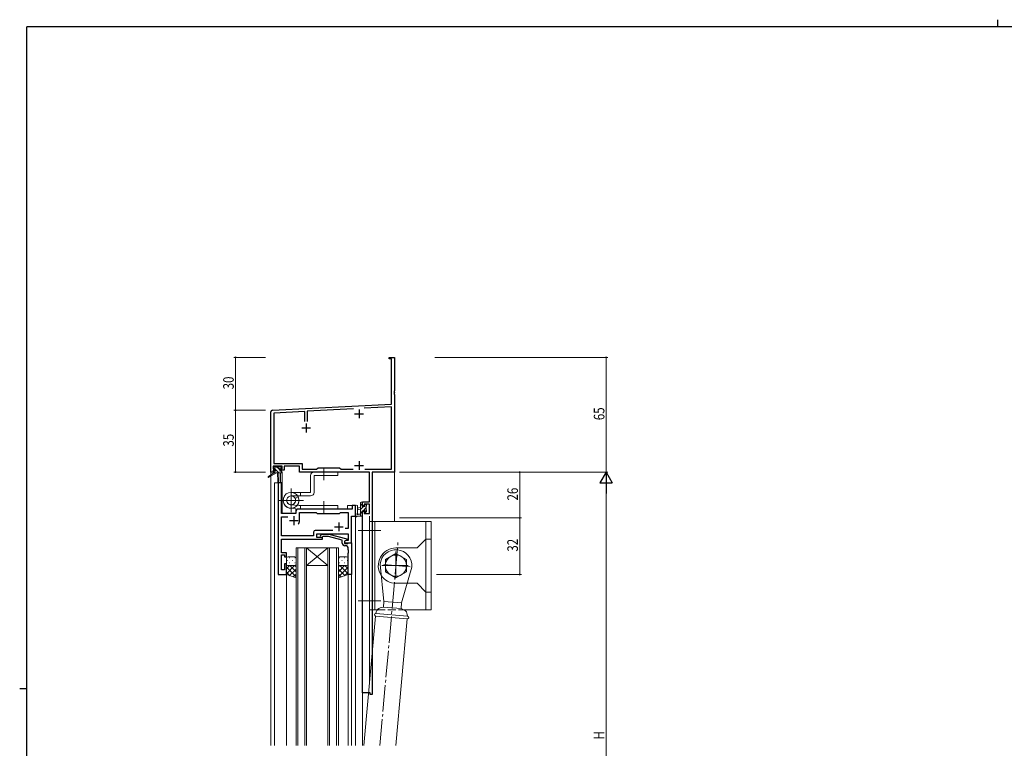
# Model space of a CAD drawing. Extents: x 0 to 1133, y 0 to 806.
# Drawn here: x 0 to 558, y 393 to 806 of the extents above; entities that cross this region are included whole.
import ezdxf

# ---------------------------------------------------------------- set-up
doc = ezdxf.new("R2010")
doc.units = 0
doc.linetypes.add('YCENTER_1', pattern=[13, 10, -1, 1, -1])
doc.linetypes.add('YHIDDEN_1', pattern=[4, 3, -1])
for name, color, linetype, lineweight in [('YKK_11', 7, 'CONTINUOUS', 30), ('YKK_12', 2, 'CONTINUOUS', 13), ('YKK_13', 4, 'CONTINUOUS', 13), ('YKK_D', 6, 'CONTINUOUS', 13)]:
    doc.layers.add(name, color=color, linetype=linetype, lineweight=lineweight)
doc.layers.add('YKK_ZWAK', color=7, linetype='CONTINUOUS')
doc.styles.get("Standard").update_dxf_attribs({"font": 'ROMANS.SHX', "bigfont": 'EXTFONT.SHX'})

# ---------------------------------------------------------------- blocks, each defined once
blk = doc.blocks.new('A201')
at = {"layer": 'YKK_ZWAK', "color": 8, "linetype": 'Continuous'}
blk.add_line((296.01, 412), (296.01, 410), dxfattribs=at)
at = {"layer": 'YKK_ZWAK', "color": 254, "linetype": 'Continuous'}
for p, q in [((571, 410), (21, 410)), ((21, 35), (21, 410)), ((19, 222.5), (21, 222.5))]:
    blk.add_line(p, q, dxfattribs=at)

msp = doc.modelspace()

# ---------------------------------------------------------------- linework, layer by layer
at = {"layer": 'YKK_11', "color": 0, "linetype": 'ByBlock', "lineweight": -2}
for p, q in [((209.3, 613.77), (209.3, 614.67)), ((209.3, 614.67), (212.3, 614.67)), ((210.67, 613.77), (209.3, 613.77)), ((210.67, 588.25), (210.67, 613.77)), ((212.3, 614.67), (212.3, 595.62)), ((212.3, 595.62), (212.18, 595.44)), ((212.18, 595.44), (212.18, 594.89)), ((212.18, 594.89), (212.3, 594.71)), ((212.3, 594.62), (212.18, 594.44)), ((212.18, 594.44), (212.18, 593.89)), ((212.18, 593.89), (212.3, 593.71)), ((212.3, 594.71), (212.3, 594.62)), ((212.3, 593.71), (212.3, 549.67)), ((143.24, 584.72), (210.67, 588.25)), ((210.67, 586.62), (195.12, 585.8)), ((210.67, 551.3), (210.67, 586.62)), ((142.3, 549.67), (142.3, 583.72)), ((161.65, 584.05), (143.93, 583.12)), ((143.93, 583.12), (143.93, 554.6)), ((161.65, 578.37), (161.65, 584.05)), ((189.16, 585.49), (162.95, 584.12)), ((162.95, 584.12), (162.95, 578.37)), ((148.8, 552.97), (143.6, 552.97)), ((143.6, 552.97), (143.6, 551.47)), ((143.93, 554.6), (160.13, 554.6)), ((148.8, 551.47), (148.8, 552.97)), ((158.5, 552.97), (149.8, 552.97)), ((149.8, 552.97), (149.8, 550.67)), ((158.5, 549.67), (158.5, 552.97)), ((160.13, 554.6), (160.13, 551.3)), ((143.6, 549.67), (142.3, 549.67)), ((143.6, 551.47), (144.7, 551.47)), ((144.7, 550.67), (143.6, 550.67)), ((143.6, 550.67), (143.6, 549.67)), ((144.7, 551.47), (144.7, 550.67)), ((147.7, 550.67), (147.7, 551.47)), ((147.7, 551.47), (148.8, 551.47)), ((149.8, 550.67), (147.7, 550.67)), ((198.17, 549.67), (158.5, 549.67)), ((160.13, 551.3), (168.23, 551.3)), ((168.23, 551.3), (169.1, 552.17)), ((169.1, 552.17), (181.3, 552.17)), ((181.3, 552.17), (182.17, 551.3)), ((182.17, 551.3), (188.95, 551.3)), ((195.65, 551.3), (210.67, 551.3)), ((195.65, 551.3), (210.67, 551.3)), ((198.17, 532.77), (198.17, 549.67)), ((199.8, 549.67), (199.8, 423.67)), ((212.3, 549.67), (199.8, 549.67)), ((194.3, 530.47), (194.3, 532.77)), ((194.3, 532.77), (198.17, 532.77)), ((195.1, 530.47), (194.3, 530.47)), ((198.17, 531.57), (195.1, 531.57)), ((195.1, 531.57), (195.1, 530.47)), ((198.17, 526.3), (198.17, 531.57)), ((194.3, 424.67), (194.3, 527.47)), ((194.3, 527.47), (195.1, 527.47)), ((195.1, 527.47), (195.1, 526.3)), ((195.1, 526.3), (198.17, 526.3)), ((198.6, 424.67), (194.3, 424.67)), ((198.6, 423.67), (198.6, 424.67)), ((199.8, 423.67), (198.6, 423.67))]:
    msp.add_line(p, q, dxfattribs=at)
at = {"layer": 'YKK_11', "color": 2}
for p, q in [((189.8, 582.67), (194.8, 582.67)), ((192.3, 585.17), (192.3, 580.17)), ((159.8, 574.67), (164.8, 574.67)), ((162.3, 577.17), (162.3, 572.17)), ((189.8, 553.37), (194.8, 553.37)), ((192.3, 555.87), (192.3, 550.87))]:
    msp.add_line(p, q, dxfattribs=at)
at = {"layer": 'YKK_11', "color": 0, "linetype": 'ByBlock', "lineweight": -2, "ltscale": 0.5}
for p, q in [((146.5, 543.67), (146.5, 491.67)), ((148.43, 543.67), (146.5, 543.67)), ((148.43, 526.17), (148.43, 543.67)), ((188.37, 530.67), (188.37, 528.67)), ((190.3, 530.67), (188.37, 530.67)), ((190.3, 524.67), (190.3, 530.67)), ((156.5, 526.17), (148.43, 526.17)), ((156.5, 527.67), (156.5, 526.17)), ((188.37, 528.67), (157.5, 528.67)), ((158.5, 522.17), (158.5, 526.74)), ((158.5, 526.74), (168.03, 526.74)), ((168.03, 526.74), (168.6, 526.17)), ((168.6, 526.17), (181.3, 526.17)), ((181.3, 526.17), (181.87, 526.74)), ((181.87, 526.74), (186.17, 526.74)), ((186.17, 526.74), (186.17, 517.67)), ((188.1, 509.67), (188.1, 524.67)), ((188.1, 524.67), (190.3, 524.67)), ((148.43, 524.24), (151.95, 524.24)), ((148.43, 513.6), (148.43, 524.24)), ((166.47, 513.6), (148.43, 513.6)), ((166.47, 515.6), (166.47, 513.6)), ((177.45, 516.6), (167.47, 516.6)), ((177.45, 516.6), (167.47, 516.6)), ((168.4, 514.67), (186.17, 514.67)), ((168.4, 512.67), (168.4, 514.67)), ((170.47, 513.69), (171.25, 514.47)), ((171.25, 514.47), (175.19, 514.47)), ((175.19, 514.47), (185.3, 511.76)), ((186.17, 517.67), (184.46, 517.67)), ((186.17, 514.67), (186.17, 510.97)), ((148.31, 510.44), (148.43, 510.62)), ((148.31, 509.89), (148.31, 510.44)), ((148.43, 509.71), (148.31, 509.89)), ((148.31, 509.44), (148.43, 509.62)), ((148.31, 508.89), (148.31, 509.44)), ((148.43, 508.71), (148.31, 508.89)), ((148.43, 511.67), (171.6, 511.67)), ((148.43, 510.62), (148.43, 511.67)), ((148.43, 509.62), (148.43, 509.71)), ((148.43, 503.87), (148.43, 508.71)), ((171.6, 512.67), (168.4, 512.67)), ((171.74, 513.27), (171.32, 512.84)), ((171.6, 511.67), (171.6, 512.67)), ((175.03, 513.27), (171.74, 513.27)), ((182.8, 511.19), (175.03, 513.27)), ((182.8, 509.37), (182.8, 511.19)), ((185.3, 511.16), (184.1, 510.47)), ((184.96, 510.97), (184.1, 510.47)), ((184.1, 510.47), (184.1, 509.17)), ((184.1, 510.47), (184.1, 509.67)), ((184.1, 509.67), (188.1, 509.67)), ((184.1, 509.17), (185.9, 509.17)), ((185.1, 507.87), (184.3, 507.87)), ((186.17, 510.97), (184.96, 510.97)), ((185.3, 511.76), (185.3, 511.16)), ((185.9, 509.17), (186.1, 509.37)), ((186.1, 509.37), (186.4, 509.67)), ((186.4, 509.67), (188.1, 509.67)), ((188.1, 509.67), (188.1, 491.67)), ((151.1, 503.87), (148.43, 503.87)), ((148.43, 494.37), (148.43, 502.87)), ((148.43, 502.87), (150.1, 502.87)), ((150.1, 502.87), (150.1, 501.67)), ((151.1, 501.67), (151.1, 503.87)), ((186.1, 505.62), (186.1, 506.87)), ((186.22, 505.44), (186.1, 505.62)), ((186.1, 504.71), (186.22, 504.89)), ((186.1, 504.62), (186.1, 504.71)), ((186.22, 504.44), (186.1, 504.62)), ((186.1, 503.71), (186.22, 503.89)), ((186.1, 491.67), (186.1, 503.71)), ((186.22, 504.89), (186.22, 505.44)), ((186.22, 503.89), (186.22, 504.44)), ((150.1, 501.67), (151.1, 501.67)), ((150.1, 497.67), (150.1, 494.37)), ((151.1, 497.67), (150.1, 497.67)), ((151.1, 491.67), (151.1, 497.67)), ((146.5, 491.67), (151.1, 491.67)), ((150.1, 494.37), (148.43, 494.37)), ((188.1, 491.67), (186.1, 491.67))]:
    msp.add_line(p, q, dxfattribs=at)
at = {"layer": 'YKK_11', "color": 2, "ltscale": 0.5}
for p, q in [((155.3, 524.67), (155.3, 519.67)), ((152.8, 522.17), (157.8, 522.17)), ((180.8, 521.17), (180.8, 516.17)), ((178.3, 518.67), (183.3, 518.67))]:
    msp.add_line(p, q, dxfattribs=at)
at = {"layer": 'YKK_11', "color": 0, "linetype": 'ByBlock', "lineweight": -2}
msp.add_arc((143.3, 583.72), 1, 93, 180, dxfattribs=at)
at = {"layer": 'YKK_11', "color": 0, "linetype": 'ByBlock', "lineweight": -2, "ltscale": 0.5}
for centre, radius, start, end in [((157.5, 527.67), 1, 90, 180), ((155.3, 522.17), 3.2, 321.6335, 360), ((167.47, 515.6), 1, 90, 180), ((170.9, 513.27), 0.6, 135, 315), ((184.3, 509.37), 1.5, 180, 270), ((185.1, 506.87), 1, 0, 90)]:
    msp.add_arc(centre, radius, start, end, dxfattribs=at)
at = {"layer": 'YKK_12', "ltscale": 1.5}
for p, q in [((142.3, 579.67), (142.3, 394.67)), ((212.3, 579.67), (212.3, 521.67)), ((147.8, 549.27), (147.8, 543.67)), ((148.8, 549.67), (148.5, 549.67)), ((148.8, 549.67), (148.8, 526.17)), ((144.3, 543.67), (144.3, 394.67)), ((148.5, 543.67), (144.3, 543.67)), ((146.5, 491.67), (146.5, 543.67)), ((148.5, 543.67), (148.5, 526.17)), ((185.8, 530.67), (185.8, 528.67)), ((190.3, 530.67), (185.8, 530.67)), ((190.3, 394.67), (190.3, 530.67)), ((148.5, 526.17), (156.5, 526.17)), ((156.5, 528.67), (185.8, 528.67)), ((156.5, 526.17), (156.5, 528.67)), ((188.1, 509.67), (188.1, 524.66)), ((188.1, 524.66), (190.3, 524.66)), ((194.3, 524.67), (194.3, 394.67)), ((198.2, 524.67), (198.2, 429.7)), ((187.8, 509.67), (188.1, 509.67)), ((162.6, 506.67), (156.6, 506.67)), ((156.6, 506.67), (156.6, 394.67)), ((157.6, 394.67), (157.6, 506.67)), ((161.6, 506.67), (161.6, 394.67)), ((162.6, 394.67), (162.6, 506.67)), ((174.6, 506.67), (162.6, 496.67)), ((162.6, 506.67), (174.6, 496.67)), ((162.6, 506.67), (174.6, 506.67)), ((174.6, 506.67), (174.6, 394.67)), ((180.6, 506.67), (174.6, 506.67)), ((175.6, 394.67), (175.6, 506.67)), ((179.6, 506.67), (179.6, 394.67)), ((180.6, 394.67), (180.6, 506.67)), ((162.6, 496.67), (174.6, 496.67)), ((151.1, 491.67), (146.5, 491.67)), ((151.1, 394.67), (151.1, 491.67)), ((186.1, 394.67), (186.1, 491.67)), ((188.1, 394.67), (188.1, 491.97))]:
    msp.add_line(p, q, dxfattribs=at)
at = {"layer": 'YKK_13', "ltscale": 1.5}
for p, q in [((144.1, 552.57), (144.6, 552.57)), ((144.8, 552.37), (146.9, 552.37)), ((147.4, 550.93), (145.96, 552.37)), ((147.1, 552.57), (147.7, 552.57)), ((147.91, 552.48), (148.41, 551.98)), ((144, 549.27), (140.93, 547.22)), ((145.5, 549.27), (141.25, 546.71)), ((144.62, 551.47), (143.8, 552.29)), ((143.8, 551.77), (143.8, 552.27)), ((144, 549.97), (144, 549.27)), ((144.57, 549.27), (144, 549.84)), ((148.2, 549.27), (144, 549.27)), ((145, 551.47), (144.1, 551.47)), ((144.3, 550.27), (145, 550.27)), ((145, 550.27), (145, 551.47)), ((146.82, 549.27), (145, 551.09)), ((146.1, 549.27), (146.2, 544.26)), ((146.9, 549.27), (146.8, 544.26)), ((147.4, 551.01), (147.4, 550.27)), ((147.4, 550.27), (148.2, 550.27)), ((148.2, 551.47), (147.86, 551.47)), ((148.5, 549.83), (148.06, 550.27)), ((148.5, 549.97), (148.5, 549.57)), ((164.79, 547.67), (164.79, 538.19)), ((180.29, 549.66), (166.79, 549.67)), ((166.79, 538.19), (166.79, 547.67)), ((166.79, 547.67), (180.29, 547.67)), ((180.29, 547.67), (180.29, 549.66)), ((153.79, 538.19), (159.09, 538.19)), ((159.09, 536.19), (153.79, 536.19)), ((156.1, 534.69), (157.82, 535.69)), ((159.09, 536.19), (159.09, 538.19)), ((164.79, 538.19), (159.09, 538.19)), ((159.09, 536.19), (164.79, 536.19)), ((158.29, 530.66), (153.54, 531.15)), ((158.29, 530.66), (180.29, 530.66)), ((159.09, 530.66), (159.09, 528.66)), ((180.29, 530.66), (180.29, 528.66)), ((190.3, 530.39), (190.3, 525.23)), ((191.5, 530.39), (191.5, 526.43)), ((193.1, 524.67), (193.1, 532.27)), ((194.3, 531.96), (193.1, 530.76)), ((194.75, 530.17), (193.1, 528.51)), ((193.4, 532.57), (194, 532.57)), ((194.1, 531.47), (194.1, 530.17)), ((194.1, 530.17), (195.5, 530.17)), ((194.3, 532.27), (194.3, 531.67)), ((195.95, 531.37), (195.5, 530.91)), ((195.5, 530.17), (195.5, 531.07)), ((195.8, 531.37), (196.3, 531.37)), ((196.4, 530.37), (196.4, 528.27)), ((196.6, 531.07), (196.6, 530.57)), ((158.08, 528.68), (153.31, 529.19)), ((158.08, 528.68), (153.31, 529.19)), ((158.29, 528.66), (180.29, 528.66)), ((194, 524.67), (191.32, 524.67)), ((191.92, 525.87), (193.1, 525.87)), ((193.1, 529.57), (191.95, 529.46)), ((193.1, 528.37), (191.95, 528.47)), ((194.1, 527.27), (193.1, 526.27)), ((194.3, 525.22), (193.74, 524.67)), ((194.1, 527.77), (194.1, 525.77)), ((195.04, 527.77), (194.1, 527.77)), ((194.3, 525.57), (194.3, 524.97)), ((196.4, 529.57), (194.6, 527.77)), ((195.5, 526.97), (195.5, 527.31)), ((196.6, 527.52), (195.74, 526.67)), ((196.51, 527.25), (196.01, 526.75)), ((196.6, 528.07), (196.6, 527.47)), ((198.2, 471.67), (198.2, 521.67)), ((233.2, 521.67), (198.2, 521.67)), ((201.2, 471.67), (201.2, 521.67)), ((230.2, 511.67), (230.2, 521.67)), ((233.2, 471.67), (233.2, 521.67)), ((230.2, 511.67), (225.2, 506.67)), ((230.2, 481.67), (230.2, 511.67)), ((230.2, 511.67), (233.2, 511.67)), ((207.2, 500.13), (213.2, 503.59)), ((213.2, 506.67), (225.2, 506.67)), ((219.2, 500.13), (213.2, 503.59)), ((151.1, 500.67), (151.1, 497.67)), ((151.1, 491.67), (151.1, 497.67)), ((151.1, 497.66), (151.1, 497.66)), ((151.1, 492.01), (155.76, 496.67)), ((151.1, 494.84), (152.93, 496.67)), ((151.52, 499.59), (151.72, 499.59)), ((151.68, 496.76), (151.72, 496.76)), ((155.6, 501.67), (152.1, 501.67)), ((152.1, 496.67), (155.6, 496.67)), ((152.1, 496.67), (155.7, 496.67)), ((152.93, 501), (153.13, 501)), ((152.93, 498.17), (153.13, 498.17)), ((156.6, 493.15), (153.08, 496.67)), ((154.55, 499.59), (154.75, 499.59)), ((154.55, 496.76), (154.75, 496.76)), ((156.6, 495.98), (155.91, 496.67)), ((155.96, 501), (156.16, 501)), ((155.96, 498.17), (156.16, 498.17)), ((156.6, 497.67), (156.6, 500.67)), ((156.6, 497.67), (156.6, 489.7)), ((180.6, 497.67), (180.6, 500.67)), ((180.6, 497.67), (180.6, 489.7)), ((180.6, 493.15), (184.12, 496.67)), ((180.6, 495.98), (181.29, 496.67)), ((181.23, 501), (181.03, 501)), ((181.23, 498.17), (181.03, 498.17)), ((186.1, 492.01), (181.44, 496.67)), ((181.6, 501.67), (185.1, 501.67)), ((185.1, 496.67), (181.6, 496.67)), ((182.65, 499.59), (182.45, 499.59)), ((182.65, 496.76), (182.45, 496.76)), ((184.26, 501), (184.06, 501)), ((184.26, 498.17), (184.06, 498.17)), ((186.1, 494.84), (184.27, 496.67)), ((185.68, 499.59), (185.48, 499.59)), ((185.51, 496.76), (185.48, 496.76)), ((186.1, 500.67), (186.1, 497.67)), ((186.1, 491.67), (186.1, 497.67)), ((186.1, 497.66), (186.1, 497.66)), ((206.4, 476.38), (204.23, 497.45)), ((207.2, 500.13), (207.2, 493.2)), ((219.2, 500.13), (219.2, 493.2)), ((156.6, 490.32), (151.1, 495.82)), ((153.16, 490.93), (151.1, 492.99)), ((156.6, 489.7), (151.1, 491.67)), ((152.93, 491.01), (156.6, 494.68)), ((155.02, 490.27), (156.6, 491.85)), ((180.6, 490.32), (186.1, 495.82)), ((184.27, 491.01), (180.6, 494.68)), ((182.18, 490.27), (180.6, 491.85)), ((180.6, 489.7), (186.1, 491.67)), ((184.04, 490.93), (186.1, 492.99)), ((213.2, 489.74), (207.2, 493.2)), ((213.2, 489.74), (219.2, 493.2)), ((222.16, 495.88), (216.36, 475.51)), ((213.2, 486.67), (219.54, 486.67)), ((219.54, 486.67), (225.2, 486.67)), ((230.2, 481.67), (225.2, 486.67)), ((230.2, 471.67), (230.2, 481.67)), ((230.2, 481.67), (233.2, 481.67)), ((206.4, 476.38), (206.12, 473.19)), ((216.36, 475.51), (206.4, 476.38)), ((216.09, 472.32), (216.36, 475.51)), ((198.2, 471.67), (202.63, 471.67)), ((201.79, 469.56), (202.06, 470.55)), ((219.72, 467.99), (201.79, 469.56)), ((204.18, 472.67), (206.12, 473.19)), ((206.12, 473.19), (216.09, 472.32)), ((217.91, 471.47), (216.09, 472.32)), ((217.49, 471.67), (233.2, 471.67)), ((219.72, 467.99), (219.63, 469.01)), ((201.66, 468.06), (195.03, 394.67)), ((201.66, 468.06), (219.59, 466.49)), ((219.59, 466.49), (213.11, 394.67))]:
    msp.add_line(p, q, dxfattribs=at)
at = {"layer": 'YKK_13', "linetype": 'YCENTER_1', "ltscale": 1.5}
for p, q in [((172.29, 545.16), (172.29, 552.16)), ((153.79, 527.02), (153.79, 540.31)), ((160.72, 533.66), (146.86, 533.66)), ((172.29, 533.16), (172.29, 526.16)), ((204.7, 516.67), (191.7, 516.67)), ((204.09, 394.67), (214.42, 510.61)), ((213.2, 504.67), (213.2, 488.67)), ((221.19, 495.97), (205.2, 497.37)), ((205.2, 496.67), (221.2, 496.67)), ((204.7, 476.67), (191.7, 476.67))]:
    msp.add_line(p, q, dxfattribs=at)
at = {"layer": 'YKK_13', "linetype": 'YHIDDEN_1', "ltscale": 1.5}
msp.add_line((202.63, 471.67), (217.49, 471.67), dxfattribs=at)
at = {"layer": 'YKK_13', "ltscale": 1.5}
msp.add_circle((213.2, 496.67), 6, dxfattribs=at)
for centre, radius, start, end in [((144.1, 552.27), 0.3, 90, 180), ((144.6, 552.37), 0.2, 0, 90), ((147.1, 552.37), 0.2, 90, 180), ((147.7, 552.27), 0.3, 45, 90), ((141.1, 546.97), 0.3, 123.769, 301.0615), ((144.1, 551.77), 0.3, 180, 270), ((144.3, 549.97), 0.3, 90, 180), ((147.4, 551.47), 0.25, 33.0557, 236.9443), ((147.1, 551.01), 0.3, 0, 56.9443), ((147.86, 551.77), 0.3, 213.0557, 270), ((148.2, 551.77), 0.3, 270, 45), ((148.2, 549.97), 0.3, 0, 90), ((148.2, 549.57), 0.3, 270, 0), ((166.79, 547.67), 2, 90, 180), ((146.5, 544.26), 0.3, 181.1696, 358.8554), ((153.79, 533.69), 4.5, 90, 26.3878), ((153.79, 533.66), 4.5, 147.3977, 83.8423), ((153.79, 533.66), 2.52, 90, 24.0473), ((153.79, 533.66), 2.52, 147.3977, 84.1414), ((164.79, 538.19), 2, 270, 0), ((190.9, 530.39), 0.6, 0.0402, 180.0402), ((193.4, 532.27), 0.3, 90, 180), ((194, 532.27), 0.3, 0, 90), ((194.1, 531.67), 0.2, 270, 0), ((195.8, 531.07), 0.3, 90, 180), ((196.3, 531.07), 0.3, 0, 90), ((196.4, 530.57), 0.2, 270, 0), ((158.29, 530.66), 2, 263.8423, 270), ((161.79, 530.66), 2, 266.4578, 270), ((190.6, 525.23), 0.3, 180, 229.4712), ((190.21, 524.78), 0.3, 349.4712, 49.4712), ((190.8, 524.67), 0.3, 169.4712, 330), ((191.32, 524.37), 0.3, 90, 150), ((191.4, 525.87), 0.3, 109.1898, 330), ((191.2, 526.43), 0.3, 289.1898, 0.0402), ((192, 528.97), 0.5, 95.0921, 264.9079), ((191.92, 525.57), 0.3, 90, 150), ((194, 524.97), 0.3, 270, 0), ((194.1, 525.57), 0.2, 360, 90), ((195.04, 528.07), 0.3, 270, 326.9443), ((195.5, 527.77), 0.25, 303.0557, 146.9443), ((195.8, 527.31), 0.3, 123.0557, 180), ((195.8, 526.97), 0.3, 180, 315), ((196.4, 528.07), 0.2, 0, 90), ((196.3, 527.47), 0.3, 315, 0), ((213.2, 496.67), 10, 90, 213.7806), ((213.2, 496.67), 9, 355, 175), ((152.1, 500.67), 1, 90.0002, 180.0002), ((152.1, 497.67), 1, 180.0002, 270.0002), ((155.6, 500.67), 1, 0.0002, 90.0002), ((155.6, 497.67), 1, 270.0002, 0.0002), ((181.6, 500.67), 1, 89.9999, 179.9999), ((181.6, 497.67), 1, 179.9999, 269.9999), ((185.1, 500.67), 1, 359.9999, 89.9999), ((185.1, 497.67), 1, 269.9999, 359.9999), ((213.2, 496.67), 10, 213.7806, 270), ((201.72, 468.81), 0.75, 85, 265), ((204.95, 469.77), 3, 105.0001, 164.9999), ((216.64, 468.75), 3, 5.0001, 64.9999), ((219.66, 467.24), 0.75, 265, 85)]:
    msp.add_arc(centre, radius, start, end, dxfattribs=at)
at = {"layer": 'YKK_D'}
for p, q in [((139.3, 614.67), (121.3, 614.67)), ((122.3, 614.67), (122.3, 584.67)), ((235.3, 614.67), (333.3, 614.67)), ((332.3, 614.67), (332.3, 549.67)), ((139.3, 584.67), (121.3, 584.67)), ((139.3, 584.67), (121.3, 584.67)), ((122.3, 584.67), (122.3, 549.67)), ((139.3, 549.67), (121.3, 549.67)), ((215.3, 549.67), (284.3, 549.67)), ((235.3, 549.67), (333.3, 549.67)), ((235.3, 549.67), (333.3, 549.67)), ((283.3, 523.67), (283.3, 549.67)), ((332.3, 542.67), (332.3, 256.67)), ((215.3, 523.67), (284.3, 523.67)), ((236.2, 523.67), (284.3, 523.67)), ((283.3, 523.67), (283.3, 491.67)), ((236.2, 491.67), (284.3, 491.67))]:
    msp.add_line(p, q, dxfattribs=at)
at = {"layer": 'YKK_D', "lineweight": -2}
for p, q in [((332.3, 549.67), (328.8, 543.6)), ((332.3, 549.67), (332.3, 537.54)), ((332.3, 549.67), (335.8, 543.6)), ((328.8, 543.6), (335.8, 543.6))]:
    msp.add_line(p, q, dxfattribs=at)
at = {"layer": 'YKK_D', "linetype": 'ByBlock', "const_width": 0.85}
for points in [[(122.3, 614.56, 1), (122.3, 614.77, 1)], [(332.3, 614.56, 1), (332.3, 614.77, 1)], [(122.3, 584.56, 1), (122.3, 584.77, 1)], [(122.3, 584.77, 1), (122.3, 584.56, 1)], [(122.3, 549.77, 1), (122.3, 549.56, 1)], [(283.3, 549.56, 1), (283.3, 549.77, 1)], [(283.3, 523.56, 1), (283.3, 523.77, 1)], [(283.3, 523.77, 1), (283.3, 523.56, 1)], [(283.3, 491.77, 1), (283.3, 491.56, 1)]]:
    msp.add_lwpolyline(points, format="xyb", close=True, dxfattribs=at)

# ---------------------------------------------------------------- block references
at = {"layer": 'YKK_ZWAK', "xscale": 2, "yscale": 2, "zscale": 2}
msp.add_blockref('A201', (-38, -18), dxfattribs=at)

# ---------------------------------------------------------------- texts
at = {"layer": 'YKK_D', "width": 0.8}
for s, p in [('30', (121.3, 596.54)), ('65', (331.3, 579.06)), ('35', (121.3, 564.1)), ('26', (282.3, 533.57)), ('32', (282.3, 504.58)), ('H', (331.3, 398.12))]:
    msp.add_text(s, height=6, rotation=90, dxfattribs=at).set_placement(p)

doc.saveas('drawing.dxf')
